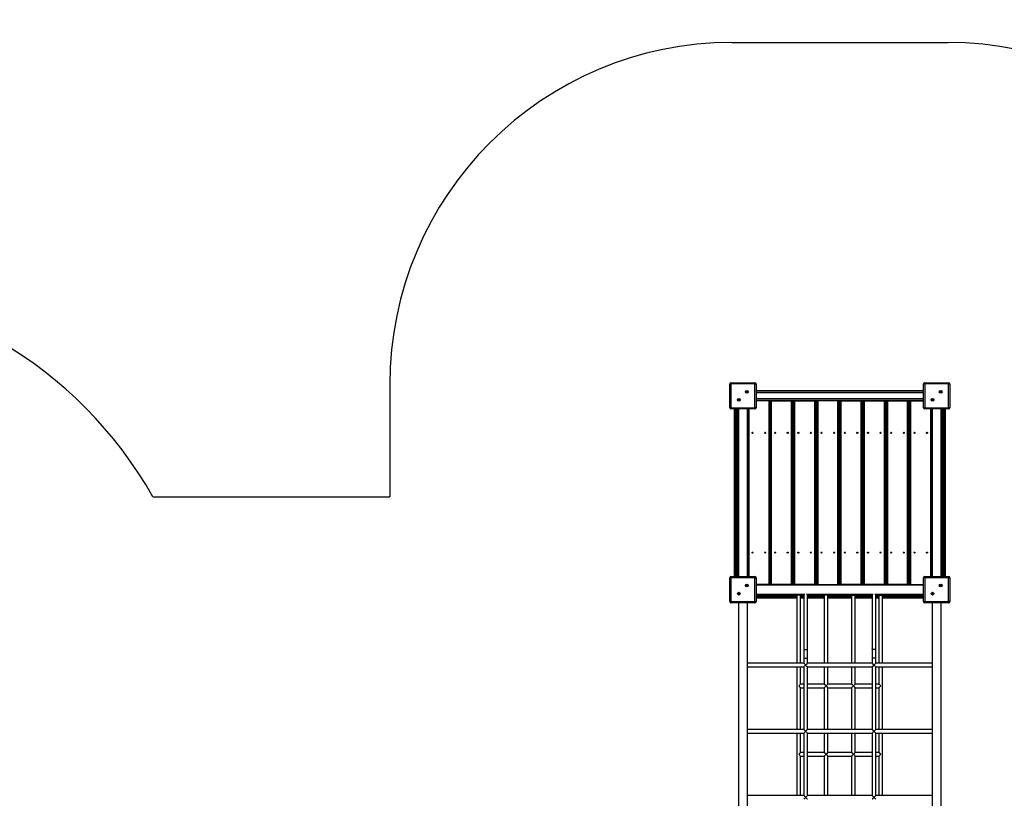
# Model space of a CAD drawing. Units: millimetres. Extents: x 11401 to 45805, y 22729 to 41871.
# Drawn here: x 25573 to 29893, y 31640 to 35054 of the extents above; entities that cross this region are included whole.
import ezdxf

# ---------------------------------------------------------------- set-up
doc = ezdxf.new("R2010")
doc.units = ezdxf.units.MM
doc.header["$PDSIZE"] = -1
doc.layers.get('0').update_dxf_attribs({"color": 1})
for name, color, linetype in [('SAFETY_AREA', 3, 'Continuous'), ('TIPTAP', 6, 'Continuous'), ('TIPTAP_DIM', 9, 'Continuous')]:
    doc.layers.add(name, color=color, linetype=linetype)
doc.styles.get("Standard").update_dxf_attribs({"font": 'arial.ttf'})
doc.dimstyles.new('0000000028386F98', dxfattribs={"dimscale": 100, "dimtxt": 1, "dimasz": 1, "dimexe": 1, "dimexo": 1, "dimgap": 1, "dimtad": 1, "dimdec": 0, "dimtxsty": 'Standard', "dimblk": 'OBLIQUE', "dimcen": 2.5, "dimdle": 1, "dimadec": 0, "dimazin": 0, "dimtfac": 1, "dimtdec": 0, "dimtmove": 0, "dimatfit": 3, "dimldrblk": 'OBLIQUE', "dimfxl": 0, "dimarcsym": 0})

# ---------------------------------------------------------------- blocks, each defined once
blk = doc.blocks.new('LM300-7_top')
at = {"layer": 'SAFETY_AREA'}
for p, q in [((1212.4, 4864.6), (2160.4, 4864.6)), ((-287.6, 3364.6), (-287.6, 2873.1)), ((-1327.3, 2873.1), (-287.6, 2873.1))]:
    blk.add_line(p, q, dxfattribs=at)
for centre, radius, start, end in [((1212.4, 3364.6), 1500, 90, 180), ((2160.4, 3364.6), 1500, 0, 90), ((-2924.5, 1969.6), 1835, 29.4952, 90)]:
    blk.add_arc(centre, radius, start, end, dxfattribs=at)
at = {"layer": 'TIPTAP'}
for p, q in [((1208.9, 3368.1), (1208.9, 3373.1)), ((1208.9, 3373.1), (1313.9, 3373.1)), ((1313.9, 3368.1), (1313.9, 3373.1)), ((2058.9, 3368.1), (2058.9, 3373.1)), ((2058.9, 3373.1), (2163.9, 3373.1)), ((2163.9, 3368.1), (2163.9, 3373.1)), ((1203.9, 3263.1), (1203.9, 3368.1)), ((1208.9, 3368.1), (1203.9, 3368.1)), ((1313.9, 3368.1), (1208.9, 3368.1)), ((1208.9, 3368.1), (1208.9, 3263.1)), ((1313.9, 3368.1), (1318.9, 3368.1)), ((1313.9, 3263.1), (1313.9, 3368.1)), ((1318.9, 3368.1), (1318.9, 3263.1)), ((1318.9, 3338.2), (2053.9, 3338.2)), ((2053.9, 3335.2), (1318.9, 3335.2)), ((2053.9, 3328.1), (1318.9, 3328.1)), ((2053.9, 3263.1), (2053.9, 3368.1)), ((2058.9, 3368.1), (2053.9, 3368.1)), ((2163.9, 3368.1), (2058.9, 3368.1)), ((2058.9, 3368.1), (2058.9, 3263.1)), ((2163.9, 3368.1), (2168.9, 3368.1)), ((2163.9, 3263.1), (2163.9, 3368.1)), ((2168.9, 3368.1), (2168.9, 3263.1)), ((1318.9, 3303.2), (2053.9, 3303.2)), ((1318.9, 3296.2), (2053.9, 3296.2)), ((1375.9, 3293.2), (1318.9, 3293.2)), ((1375.9, 2488.1), (1375.9, 3293.2)), ((1375.9, 3293.2), (1378.9, 3293.2)), ((1382.8, 3293.2), (1378.9, 3293.2)), ((1378.9, 3293.2), (1378.9, 2488.1)), ((1382.8, 2488.1), (1382.8, 3293.2)), ((1382.8, 3293.2), (1385.8, 3293.2)), ((1385.8, 3293.2), (1385.8, 2488.1)), ((1385.8, 3293.2), (1474.8, 3293.2)), ((1474.8, 2488.1), (1474.8, 3293.2)), ((1474.8, 3293.2), (1477.8, 3293.2)), ((1484.7, 3293.2), (1477.8, 3293.2)), ((1477.8, 3293.2), (1477.8, 2488.1)), ((1484.7, 2488.1), (1484.7, 3293.2)), ((1484.7, 3293.2), (1487.7, 3293.2)), ((1487.7, 3293.2), (1487.7, 2488.1)), ((1487.7, 3293.2), (1576.7, 3293.2)), ((1576.7, 2488.1), (1576.7, 3293.2)), ((1576.7, 3293.2), (1579.7, 3293.2)), ((1586.5, 3293.2), (1579.7, 3293.2)), ((1579.7, 3293.2), (1579.7, 2488.1)), ((1586.5, 2488.1), (1586.5, 3293.2)), ((1586.5, 3293.2), (1589.5, 3293.2)), ((1589.5, 3293.2), (1589.5, 2488.1)), ((1678.5, 3293.2), (1589.5, 3293.2)), ((1678.5, 2488.1), (1678.5, 3293.2)), ((1678.5, 3293.2), (1681.5, 3293.2)), ((1688.4, 3293.2), (1681.5, 3293.2)), ((1681.5, 3293.2), (1681.5, 2488.1)), ((1688.4, 2488.1), (1688.4, 3293.2)), ((1688.4, 3293.2), (1691.4, 3293.2)), ((1691.4, 3293.2), (1691.4, 2488.1)), ((1691.4, 3293.2), (1780.4, 3293.2)), ((1780.4, 2488.1), (1780.4, 3293.2)), ((1780.4, 3293.2), (1783.4, 3293.2)), ((1790.2, 3293.2), (1783.4, 3293.2)), ((1783.4, 3293.2), (1783.4, 2488.1)), ((1790.2, 2488.1), (1790.2, 3293.2)), ((1790.2, 3293.2), (1793.2, 3293.2)), ((1793.2, 3293.2), (1793.2, 2488.1)), ((1793.2, 3293.2), (1882.2, 3293.2)), ((1882.2, 2488.1), (1882.2, 3293.2)), ((1882.2, 3293.2), (1885.2, 3293.2)), ((1892.1, 3293.2), (1885.2, 3293.2)), ((1885.2, 3293.2), (1885.2, 2488.1)), ((1892.1, 2488.1), (1892.1, 3293.2)), ((1892.1, 3293.2), (1895.1, 3293.2)), ((1895.1, 3293.2), (1895.1, 2488.1)), ((1895.1, 3293.2), (1984.1, 3293.2)), ((1984.1, 2488.1), (1984.1, 3293.2)), ((1984.1, 3293.2), (1987.1, 3293.2)), ((1993.9, 3293.2), (1987.1, 3293.2)), ((1987.1, 3293.2), (1987.1, 2488.1)), ((1993.9, 2488.1), (1993.9, 3293.2)), ((1993.9, 3293.2), (1996.9, 3293.2)), ((1996.9, 3293.2), (1996.9, 2488.1)), ((1996.9, 3293.2), (2053.9, 3293.2)), ((1203.9, 3263.1), (1208.9, 3263.1)), ((1208.9, 3263.1), (1313.9, 3263.1)), ((1208.9, 3258.1), (1208.9, 3263.1)), ((1313.9, 3258.1), (1208.9, 3258.1)), ((1224.4, 3254.6), (1224.4, 3258.1)), ((1224.4, 2526.7), (1224.4, 3254.6)), ((1228.4, 3258.1), (1228.4, 3255.6)), ((1228.4, 3255.6), (1228.4, 2525.7)), ((1232.4, 3255.6), (1228.4, 3255.6)), ((1232.4, 3255.6), (1232.4, 3258.1)), ((1232.4, 2525.7), (1232.4, 3255.6)), ((1236.4, 3258.1), (1236.4, 3254.6)), ((1236.4, 3254.6), (1236.4, 2526.7)), ((1238.9, 2523.2), (1238.9, 3258.1)), ((1241.9, 3258.1), (1241.9, 2523.2)), ((1280.9, 2523.2), (1280.9, 3258.1)), ((1283.9, 2523.2), (1283.9, 3258.1)), ((1286.9, 3258.1), (1286.9, 2523.2)), ((1313.9, 3258.1), (1313.9, 3263.1)), ((1318.9, 3263.1), (1313.9, 3263.1)), ((2053.9, 3263.1), (2058.9, 3263.1)), ((2058.9, 3258.1), (2058.9, 3263.1)), ((2058.9, 3263.1), (2163.9, 3263.1)), ((2163.9, 3258.1), (2058.9, 3258.1)), ((2085.9, 2523.2), (2085.9, 3258.1)), ((2088.9, 3258.1), (2088.9, 2523.2)), ((2091.9, 3258.1), (2091.9, 2523.2)), ((2130.9, 2523.2), (2130.9, 3258.1)), ((2133.9, 3258.1), (2133.9, 2523.2)), ((2136.4, 3254.6), (2136.4, 3258.1)), ((2136.4, 2526.7), (2136.4, 3254.6)), ((2140.4, 3258.1), (2140.4, 3255.6)), ((2140.4, 3255.6), (2140.4, 2525.7)), ((2144.4, 3255.6), (2140.4, 3255.6)), ((2144.4, 3255.6), (2144.4, 3258.1)), ((2144.4, 2525.7), (2144.4, 3255.6)), ((2148.4, 3258.1), (2148.4, 3254.6)), ((2148.4, 3254.6), (2148.4, 2526.7)), ((2163.9, 3258.1), (2163.9, 3263.1)), ((2168.9, 3263.1), (2163.9, 3263.1)), ((1378.9, 3175.6), (1382.8, 3175.6)), ((1382.8, 3172.6), (1378.9, 3172.6)), ((1477.8, 3175.6), (1484.7, 3175.6)), ((1484.7, 3172.6), (1477.8, 3172.6)), ((1579.7, 3175.6), (1586.5, 3175.6)), ((1586.5, 3172.6), (1579.7, 3172.6)), ((1681.5, 3175.6), (1688.4, 3175.6)), ((1688.4, 3172.6), (1681.5, 3172.6)), ((1783.4, 3175.6), (1790.2, 3175.6)), ((1790.2, 3172.6), (1783.4, 3172.6)), ((1885.2, 3175.6), (1892.1, 3175.6)), ((1892.1, 3172.6), (1885.2, 3172.6)), ((1987.1, 3190.7), (1993.9, 3190.7)), ((1993.9, 3186.6), (1987.1, 3186.6)), ((1987.1, 3175.6), (1993.9, 3175.6)), ((1993.9, 3172.6), (1987.1, 3172.6)), ((2133.9, 3190.7), (2136.4, 3190.7)), ((2136.4, 3186.6), (2133.9, 3186.6)), ((1378.9, 3133.6), (1382.8, 3133.6)), ((1382.8, 3130.6), (1378.9, 3130.6)), ((1477.8, 3133.6), (1484.7, 3133.6)), ((1484.7, 3130.6), (1477.8, 3130.6)), ((1579.7, 3133.6), (1586.5, 3133.6)), ((1586.5, 3130.6), (1579.7, 3130.6)), ((1681.5, 3133.6), (1688.4, 3133.6)), ((1688.4, 3130.6), (1681.5, 3130.6)), ((1783.4, 3133.6), (1790.2, 3133.6)), ((1790.2, 3130.6), (1783.4, 3130.6)), ((1885.2, 3133.6), (1892.1, 3133.6)), ((1892.1, 3130.6), (1885.2, 3130.6)), ((1886.4, 2650.7), (1886.4, 3130.6)), ((1890.4, 3130.6), (1890.4, 2650.7)), ((1987.1, 3133.6), (1993.9, 3133.6)), ((1993.9, 3130.6), (1987.1, 3130.6)), ((1378.9, 2650.7), (1382.8, 2650.7)), ((1382.8, 2647.7), (1378.9, 2647.7)), ((1477.8, 2667.7), (1484.7, 2667.7)), ((1484.7, 2664.7), (1477.8, 2664.7)), ((1477.8, 2650.7), (1484.7, 2650.7)), ((1484.7, 2647.7), (1477.8, 2647.7)), ((1579.7, 2667.7), (1586.5, 2667.7)), ((1586.5, 2664.7), (1579.7, 2664.7)), ((1579.7, 2650.7), (1586.5, 2650.7)), ((1586.5, 2647.7), (1579.7, 2647.7)), ((1681.5, 2667.7), (1688.4, 2667.7)), ((1688.4, 2664.7), (1681.5, 2664.7)), ((1681.5, 2650.7), (1688.4, 2650.7)), ((1688.4, 2647.7), (1681.5, 2647.7)), ((1783.4, 2667.7), (1790.2, 2667.7)), ((1790.2, 2664.7), (1783.4, 2664.7)), ((1783.4, 2650.7), (1790.2, 2650.7)), ((1790.2, 2647.7), (1783.4, 2647.7)), ((1885.2, 2667.7), (1886.4, 2667.7)), ((1886.4, 2664.7), (1885.2, 2664.7)), ((1885.2, 2650.7), (1892.1, 2650.7)), ((1892.1, 2647.7), (1885.2, 2647.7)), ((1987.1, 2650.7), (1993.9, 2650.7)), ((1993.9, 2647.7), (1987.1, 2647.7)), ((1378.9, 2608.7), (1382.8, 2608.7)), ((1382.8, 2605.7), (1378.9, 2605.7)), ((1477.8, 2608.7), (1484.7, 2608.7)), ((1484.7, 2605.7), (1477.8, 2605.7)), ((1579.7, 2608.7), (1586.5, 2608.7)), ((1586.5, 2605.7), (1579.7, 2605.7)), ((1681.5, 2608.7), (1688.4, 2608.7)), ((1688.4, 2605.7), (1681.5, 2605.7)), ((1783.4, 2608.7), (1790.2, 2608.7)), ((1790.2, 2605.7), (1783.4, 2605.7)), ((1885.2, 2608.7), (1892.1, 2608.7)), ((1892.1, 2605.7), (1885.2, 2605.7)), ((1987.1, 2608.7), (1993.9, 2608.7)), ((1993.9, 2605.7), (1987.1, 2605.7)), ((1987.1, 2594.6), (1993.9, 2594.6)), ((2133.9, 2594.6), (2136.4, 2594.6)), ((1477.8, 2560.6), (1484.7, 2560.6)), ((1484.7, 2557.6), (1477.8, 2557.6)), ((1477.8, 2550.6), (1484.7, 2550.6)), ((1579.7, 2560.6), (1586.5, 2560.6)), ((1586.5, 2557.6), (1579.7, 2557.6)), ((1579.7, 2550.6), (1586.5, 2550.6)), ((1681.5, 2560.6), (1688.4, 2560.6)), ((1688.4, 2557.6), (1681.5, 2557.6)), ((1681.5, 2550.6), (1688.4, 2550.6)), ((1783.4, 2560.6), (1790.2, 2560.6)), ((1790.2, 2557.6), (1783.4, 2557.6)), ((1783.4, 2550.6), (1790.2, 2550.6)), ((1885.2, 2560.6), (1892.1, 2560.6)), ((1892.1, 2557.6), (1885.2, 2557.6)), ((1885.2, 2550.6), (1892.1, 2550.6)), ((1885.9, 2557.6), (1885.9, 2550.6)), ((1993.9, 2590.6), (1987.1, 2590.6)), ((2136.4, 2590.6), (2133.9, 2590.6)), ((1203.9, 2413.1), (1203.9, 2518.1)), ((1208.9, 2518.1), (1203.9, 2518.1)), ((1208.9, 2518.1), (1208.9, 2523.2)), ((1208.9, 2523.2), (1313.9, 2523.2)), ((1208.9, 2518.1), (1208.9, 2413.1)), ((1313.9, 2518.1), (1208.9, 2518.1)), ((1224.4, 2523.2), (1224.4, 2526.7)), ((1232.4, 2525.7), (1228.4, 2525.7)), ((1228.4, 2525.7), (1228.4, 2523.2)), ((1232.4, 2523.2), (1232.4, 2525.7)), ((1236.4, 2526.7), (1236.4, 2523.2)), ((1313.9, 2518.1), (1313.9, 2523.2)), ((1313.9, 2413.1), (1313.9, 2518.1)), ((1313.9, 2518.1), (1318.9, 2518.1)), ((1318.9, 2518.1), (1318.9, 2413.1)), ((1484.7, 2547.6), (1477.8, 2547.6)), ((1586.5, 2547.6), (1579.7, 2547.6)), ((1688.4, 2547.6), (1681.5, 2547.6)), ((1790.2, 2547.6), (1783.4, 2547.6)), ((1892.1, 2547.6), (1885.2, 2547.6)), ((2058.9, 2518.1), (2053.9, 2518.1)), ((2053.9, 2413.1), (2053.9, 2518.1)), ((2058.9, 2518.1), (2058.9, 2523.2)), ((2058.9, 2523.2), (2163.9, 2523.2)), ((2058.9, 2518.1), (2058.9, 2413.1)), ((2163.9, 2518.1), (2058.9, 2518.1)), ((2136.4, 2523.2), (2136.4, 2526.7)), ((2144.4, 2525.7), (2140.4, 2525.7)), ((2140.4, 2525.7), (2140.4, 2523.2)), ((2144.4, 2523.2), (2144.4, 2525.7)), ((2148.4, 2526.7), (2148.4, 2523.2)), ((2163.9, 2518.1), (2163.9, 2523.2)), ((2163.9, 2413.1), (2163.9, 2518.1)), ((2163.9, 2518.1), (2168.9, 2518.1)), ((2168.9, 2518.1), (2168.9, 2413.1)), ((1375.9, 2488.1), (1318.9, 2488.1)), ((2053.9, 2485.6), (1318.9, 2485.6)), ((1378.9, 2488.1), (1375.9, 2488.1)), ((1378.9, 2488.1), (1382.8, 2488.1)), ((1385.8, 2488.1), (1382.8, 2488.1)), ((1474.8, 2488.1), (1385.8, 2488.1)), ((1477.8, 2488.1), (1474.8, 2488.1)), ((1477.8, 2488.1), (1484.7, 2488.1)), ((1487.7, 2488.1), (1484.7, 2488.1)), ((1576.7, 2488.1), (1487.7, 2488.1)), ((1579.7, 2488.1), (1576.7, 2488.1)), ((1579.7, 2488.1), (1586.5, 2488.1)), ((1589.5, 2488.1), (1586.5, 2488.1)), ((1589.5, 2488.1), (1678.5, 2488.1)), ((1681.5, 2488.1), (1678.5, 2488.1)), ((1681.5, 2488.1), (1688.4, 2488.1)), ((1691.4, 2488.1), (1688.4, 2488.1)), ((1780.4, 2488.1), (1691.4, 2488.1)), ((1783.4, 2488.1), (1780.4, 2488.1)), ((1783.4, 2488.1), (1790.2, 2488.1)), ((1793.2, 2488.1), (1790.2, 2488.1)), ((1882.2, 2488.1), (1793.2, 2488.1)), ((1885.2, 2488.1), (1882.2, 2488.1)), ((1885.2, 2488.1), (1892.1, 2488.1)), ((1895.1, 2488.1), (1892.1, 2488.1)), ((1984.1, 2488.1), (1895.1, 2488.1)), ((1987.1, 2488.1), (1984.1, 2488.1)), ((1987.1, 2488.1), (1993.9, 2488.1)), ((1996.9, 2488.1), (1993.9, 2488.1)), ((1996.9, 2488.1), (2053.9, 2488.1)), ((1318.9, 2445.6), (1533, 2445.6)), ((1528.4, 2443.1), (1318.9, 2443.1)), ((1318.9, 2440.7), (1498.4, 2440.7)), ((1498.4, 2436.6), (1318.9, 2436.6)), ((1318.9, 2432.6), (1498.4, 2432.6)), ((1498.4, 2428.6), (1318.9, 2428.6)), ((1389.4, 2440.7), (1389.4, 2443.1)), ((1498.4, 2441.2), (1498.4, 2142.6)), ((1514.4, 2441.2), (1498.4, 2441.2)), ((1514.4, 2142.6), (1514.4, 2441.2)), ((1514.4, 2440.7), (1528.4, 2440.7)), ((1528.4, 2436.6), (1514.4, 2436.6)), ((1514.4, 2432.6), (1528.4, 2432.6)), ((1528.4, 2428.6), (1514.4, 2428.6)), ((1528.4, 2445.6), (1528.4, 2206.1)), ((1539.8, 2445.6), (1833, 2445.6)), ((1544.4, 2206.1), (1544.4, 2445.6)), ((1828.4, 2443.1), (1544.4, 2443.1)), ((1544.4, 2440.7), (1618.4, 2440.7)), ((1618.4, 2436.6), (1544.4, 2436.6)), ((1544.4, 2432.6), (1618.4, 2432.6)), ((1618.4, 2428.6), (1544.4, 2428.6)), ((1618.4, 2441.2), (1618.4, 2142.6)), ((1634.4, 2441.2), (1618.4, 2441.2)), ((1634.4, 2142.6), (1634.4, 2441.2)), ((1634.4, 2440.7), (1738.4, 2440.7)), ((1738.4, 2436.6), (1634.4, 2436.6)), ((1634.4, 2432.6), (1738.4, 2432.6)), ((1738.4, 2428.6), (1634.4, 2428.6)), ((1738.4, 2441.2), (1738.4, 2142.6)), ((1738.4, 2441.2), (1754.4, 2441.2)), ((1754.4, 2142.6), (1754.4, 2441.2)), ((1754.4, 2440.7), (1828.4, 2440.7)), ((1828.4, 2436.6), (1754.4, 2436.6)), ((1754.4, 2432.6), (1828.4, 2432.6)), ((1828.4, 2428.6), (1754.4, 2428.6)), ((1828.4, 2445.6), (1828.4, 2206.1)), ((1839.8, 2445.6), (2053.9, 2445.6)), ((1844.4, 2206.1), (1844.4, 2445.6)), ((2053.9, 2443.1), (1844.4, 2443.1)), ((1844.4, 2440.7), (1858.4, 2440.7)), ((1858.4, 2436.6), (1844.4, 2436.6)), ((1844.4, 2432.6), (1858.4, 2432.6)), ((1858.4, 2428.6), (1844.4, 2428.6)), ((1858.4, 2441.2), (1858.4, 2142.6)), ((1858.4, 2441.2), (1874.4, 2441.2)), ((1874.4, 2142.6), (1874.4, 2441.2)), ((1874.4, 2440.7), (2053.9, 2440.7)), ((2053.9, 2436.6), (1874.4, 2436.6)), ((1874.4, 2432.6), (2053.9, 2432.6)), ((2053.9, 2428.6), (1874.4, 2428.6)), ((1983.4, 2440.7), (1983.4, 2443.1)), ((1203.9, 2413.1), (1208.9, 2413.1)), ((1208.9, 2413.1), (1313.9, 2413.1)), ((1208.9, 2408.2), (1208.9, 2413.1)), ((1313.9, 2408.2), (1208.9, 2408.2)), ((1241.4, 2408.2), (1241.4, 443.1)), ((1281.4, 443.1), (1281.4, 2408.2)), ((1318.9, 2413.1), (1313.9, 2413.1)), ((1313.9, 2408.2), (1313.9, 2413.1)), ((2053.9, 2413.1), (2058.9, 2413.1)), ((2058.9, 2413.1), (2163.9, 2413.1)), ((2058.9, 2408.2), (2058.9, 2413.1)), ((2163.9, 2408.2), (2058.9, 2408.2)), ((2091.4, 2408.2), (2091.4, 443.1)), ((2131.4, 443.1), (2131.4, 2408.2)), ((2168.9, 2413.1), (2163.9, 2413.1)), ((2163.9, 2408.2), (2163.9, 2413.1)), ((1528.4, 2206.1), (1528.4, 2164.7)), ((1544.4, 2164.7), (1544.4, 2206.1)), ((1828.4, 2206.1), (1828.4, 2164.7)), ((1844.4, 2164.7), (1844.4, 2206.1)), ((1528.4, 2164.7), (1528.4, 2142.6)), ((1528.4, 2164.7), (1544.4, 2164.7)), ((1544.4, 2142.6), (1544.4, 2164.7)), ((1828.4, 2164.7), (1828.4, 2142.6)), ((1844.4, 2164.7), (1828.4, 2164.7)), ((1844.4, 2142.6), (1844.4, 2164.7)), ((1528.5, 2142.6), (1281.4, 2142.6)), ((1281.4, 2126.6), (1528.5, 2126.6)), ((1498.4, 2126.7), (1498.4, 1852.6)), ((1514.4, 2051.6), (1514.4, 2126.6)), ((1528.4, 2126.7), (1528.4, 1852.6)), ((1536.4, 2134.7), (1536.4, 2134.6)), ((1536.4, 2134.6), (1536.4, 2134.6)), ((1828.4, 2142.6), (1544.4, 2142.6)), ((1544.4, 2126.6), (1828.4, 2126.6)), ((1544.4, 1852.7), (1544.4, 2126.6)), ((1618.4, 2126.6), (1618.4, 2051.6)), ((1634.4, 2051.6), (1634.4, 2126.6)), ((1738.4, 2126.6), (1738.4, 2051.6)), ((1754.4, 2051.6), (1754.4, 2126.6)), ((1828.4, 2126.6), (1828.4, 1852.7)), ((1836.4, 2134.6), (1836.4, 2134.7)), ((1836.4, 2134.6), (1836.4, 2134.7)), ((1836.4, 2134.6), (1836.4, 2134.6)), ((2091.4, 2142.6), (1844.3, 2142.6)), ((1844.3, 2126.6), (2091.4, 2126.6)), ((1844.4, 1852.6), (1844.4, 2126.7)), ((1858.4, 2126.6), (1858.4, 2051.6)), ((1874.4, 1852.6), (1874.4, 2126.7)), ((1528.4, 2051.6), (1514.4, 2051.6)), ((1514.4, 1852.7), (1514.4, 2035.6)), ((1514.4, 2035.6), (1528.4, 2035.6)), ((1618.4, 2051.6), (1544.4, 2051.6)), ((1544.4, 2035.6), (1618.4, 2035.6)), ((1618.4, 2035.6), (1618.4, 1852.7)), ((1738.4, 2051.6), (1634.4, 2051.6)), ((1634.4, 1852.7), (1634.4, 2035.6)), ((1634.4, 2035.6), (1738.4, 2035.6)), ((1738.4, 2035.6), (1738.4, 1852.7)), ((1828.4, 2051.6), (1754.4, 2051.6)), ((1754.4, 1852.7), (1754.4, 2035.6)), ((1754.4, 2035.6), (1828.4, 2035.6)), ((1858.4, 2051.6), (1844.4, 2051.6)), ((1844.4, 2035.6), (1858.4, 2035.6)), ((1858.4, 2035.6), (1858.4, 1852.7)), ((1528.5, 1852.7), (1281.4, 1852.7)), ((1281.4, 1836.6), (1528.5, 1836.6)), ((1498.4, 1836.7), (1498.4, 1562.6)), ((1514.4, 1751.6), (1514.4, 1836.6)), ((1528.4, 1836.7), (1528.4, 1562.6)), ((1536.4, 1844.7), (1536.4, 1844.6)), ((1536.4, 1844.6), (1536.4, 1844.6)), ((1828.4, 1852.7), (1544.4, 1852.7)), ((1544.4, 1836.6), (1828.4, 1836.6)), ((1544.4, 1562.7), (1544.4, 1836.6)), ((1618.4, 1836.6), (1618.4, 1751.6)), ((1634.4, 1751.6), (1634.4, 1836.6)), ((1738.4, 1836.6), (1738.4, 1751.6)), ((1754.4, 1751.6), (1754.4, 1836.6)), ((1828.4, 1836.6), (1828.4, 1562.7)), ((1836.4, 1844.6), (1836.4, 1844.7)), ((1836.4, 1844.6), (1836.4, 1844.6)), ((1836.4, 1844.6), (1836.4, 1844.7)), ((2091.4, 1852.7), (1844.3, 1852.7)), ((1844.3, 1836.6), (2091.4, 1836.6)), ((1844.4, 1562.6), (1844.4, 1836.7)), ((1858.4, 1836.6), (1858.4, 1751.6)), ((1874.4, 1562.6), (1874.4, 1836.7)), ((1528.4, 1751.6), (1514.4, 1751.6)), ((1514.4, 1562.7), (1514.4, 1735.6)), ((1514.4, 1735.6), (1528.4, 1735.6)), ((1618.4, 1751.6), (1544.4, 1751.6)), ((1544.4, 1735.6), (1618.4, 1735.6)), ((1618.4, 1735.6), (1618.4, 1562.7)), ((1738.4, 1751.6), (1634.4, 1751.6)), ((1634.4, 1735.6), (1738.4, 1735.6)), ((1634.4, 1562.7), (1634.4, 1735.6)), ((1738.4, 1735.6), (1738.4, 1562.7)), ((1828.4, 1751.6), (1754.4, 1751.6)), ((1754.4, 1735.6), (1828.4, 1735.6)), ((1754.4, 1562.7), (1754.4, 1735.6)), ((1858.4, 1751.6), (1844.4, 1751.6)), ((1844.4, 1735.6), (1858.4, 1735.6)), ((1858.4, 1735.6), (1858.4, 1562.7)), ((1528.5, 1562.7), (1281.4, 1562.7)), ((1828.4, 1562.7), (1544.4, 1562.7)), ((2091.4, 1562.7), (1844.3, 1562.7)), ((1536.4, 1554.7), (1536.4, 1554.6)), ((1536.4, 1554.6), (1536.4, 1554.6)), ((1836.4, 1554.6), (1836.4, 1554.7)), ((1836.4, 1554.6), (1836.4, 1554.6)), ((1836.4, 1554.6), (1836.4, 1554.7))]:
    blk.add_line(p, q, dxfattribs=at)
at = {"layer": 'TIPTAP', "flags": 128}
for points in [[(1228.4, 3255.6), (1227.6, 3255.6), (1226.9, 3255.6), (1226.2, 3255.5), (1225.6, 3255.3), (1225.1, 3255.2), (1224.7, 3255), (1224.5, 3254.8), (1224.4, 3254.6)], [(1236.4, 3254.6), (1236.3, 3254.8), (1236.1, 3255), (1235.7, 3255.2), (1235.2, 3255.3), (1234.6, 3255.5), (1233.9, 3255.6), (1233.2, 3255.6), (1232.4, 3255.6)], [(2140.4, 3255.6), (2139.6, 3255.6), (2138.9, 3255.6), (2138.2, 3255.5), (2137.6, 3255.3), (2137.1, 3255.2), (2136.7, 3255), (2136.5, 3254.8), (2136.4, 3254.6)], [(2148.4, 3254.6), (2148.3, 3254.8), (2148.1, 3255), (2147.7, 3255.2), (2147.2, 3255.3), (2146.6, 3255.5), (2145.9, 3255.6), (2145.2, 3255.6), (2144.4, 3255.6)], [(1987.1, 3079.7), (1992.1, 3081), (1993.9, 3081.4)], [(1987.1, 2915.8), (1990, 2914.9), (1993.9, 2914)], [(1993.9, 2909.9), (1989.4, 2911), (1987.1, 2911.6)], [(1987.1, 2869.7), (1992.1, 2871), (1993.9, 2871.4)], [(1987.1, 2705.8), (1990, 2704.9), (1993.9, 2704)], [(1993.9, 2699.9), (1989.4, 2701), (1987.1, 2701.6)], [(1228.4, 2525.7), (1227.6, 2525.7), (1226.9, 2525.7), (1226.2, 2525.8), (1225.6, 2526), (1225.1, 2526.1), (1224.7, 2526.3), (1224.5, 2526.5), (1224.4, 2526.7)], [(1236.4, 2526.7), (1236.3, 2526.5), (1236.1, 2526.3), (1235.7, 2526.1), (1235.2, 2526), (1234.6, 2525.8), (1233.9, 2525.7), (1233.2, 2525.7), (1232.4, 2525.7)], [(2140.4, 2525.7), (2139.6, 2525.7), (2138.9, 2525.7), (2138.2, 2525.8), (2137.6, 2526), (2137.1, 2526.1), (2136.7, 2526.3), (2136.5, 2526.5), (2136.4, 2526.7)], [(2148.4, 2526.7), (2148.3, 2526.5), (2148.1, 2526.3), (2147.7, 2526.1), (2147.2, 2526), (2146.6, 2525.8), (2145.9, 2525.7), (2145.2, 2525.7), (2144.4, 2525.7)], [(1528.4, 2206.1), (1528.5, 2205.6), (1529, 2204.9), (1529.8, 2204.4), (1530.9, 2203.8), (1532.3, 2203.4), (1533.9, 2203.2), (1535.5, 2203), (1537.3, 2203), (1539, 2203.2), (1540.5, 2203.4), (1541.9, 2203.8), (1543, 2204.4), (1543.8, 2204.9), (1544.3, 2205.6), (1544.4, 2206.1)], [(1844.4, 2206.1), (1844.3, 2205.6), (1843.8, 2204.9), (1843, 2204.4), (1841.9, 2203.8), (1840.5, 2203.4), (1839, 2203.2), (1837.3, 2203), (1835.5, 2203), (1833.9, 2203.2), (1832.3, 2203.4), (1830.9, 2203.8), (1829.8, 2204.4), (1829, 2204.9), (1828.5, 2205.6), (1828.4, 2206.1)], [(1536.3, 2134.6), (1536.3, 2134.7), (1534, 2136.9), (1532.6, 2138.4), (1531.2, 2139.8), (1529.5, 2141.5), (1528.8, 2142.2), (1528.4, 2142.6), (1528.5, 2142.6)], [(1528.5, 2126.7), (1528.4, 2126.7), (1528.8, 2127.1), (1529.5, 2127.8), (1531.2, 2129.5), (1532.6, 2130.9), (1534, 2132.4), (1536.3, 2134.6), (1536.3, 2134.6)], [(1536.4, 2134.7), (1536.4, 2134.7), (1536.3, 2134.6)], [(1536.3, 2134.6), (1536.4, 2134.6), (1536.4, 2134.6)], [(1536.4, 2134.6), (1537.9, 2136.1), (1539.3, 2137.5), (1540.6, 2138.9), (1541.8, 2140), (1542.8, 2141), (1543.6, 2141.8), (1544.1, 2142.3), (1544.4, 2142.6), (1544.4, 2142.6)], [(1544.4, 2126.6), (1544.4, 2126.7), (1544.1, 2127), (1543.6, 2127.5), (1542.8, 2128.3), (1541.8, 2129.3), (1540.6, 2130.4), (1539.3, 2131.8), (1537.9, 2133.2), (1536.4, 2134.6)], [(1828.4, 2142.6), (1828.4, 2142.6), (1828.7, 2142.3), (1829.3, 2141.8), (1830, 2141), (1831, 2140), (1832.2, 2138.9), (1833.5, 2137.5), (1834.9, 2136.1), (1836.4, 2134.6)], [(1836.4, 2134.6), (1834.9, 2133.2), (1833.5, 2131.8), (1832.2, 2130.4), (1831, 2129.3), (1830, 2128.3), (1829.3, 2127.5), (1828.7, 2127), (1828.4, 2126.7), (1828.4, 2126.6)], [(1836.5, 2134.6), (1836.5, 2134.7), (1836.4, 2134.7)], [(1836.4, 2134.6), (1836.5, 2134.6), (1836.5, 2134.6)], [(1844.4, 2142.6), (1844.4, 2142.6), (1844.1, 2142.2), (1843.3, 2141.5), (1841.6, 2139.8), (1840.3, 2138.4), (1838.8, 2136.9), (1836.5, 2134.7), (1836.5, 2134.6)], [(1836.5, 2134.6), (1836.5, 2134.6), (1838.8, 2132.4), (1840.2, 2130.9), (1841.6, 2129.5), (1843.3, 2127.8), (1844.1, 2127.1), (1844.4, 2126.7), (1844.4, 2126.7)], [(1514.4, 2051.6), (1514.4, 2051.5), (1514.1, 2051.3), (1513.6, 2050.7), (1512.8, 2049.9), (1511.8, 2049), (1510.6, 2047.8), (1509.3, 2046.5), (1507.9, 2045), (1506.4, 2043.6)], [(1506.4, 2043.6), (1507.8, 2042.2), (1509.1, 2040.8), (1510.4, 2039.6), (1511.6, 2038.4), (1512.5, 2037.4), (1513.3, 2036.6), (1513.9, 2036), (1514.3, 2035.7), (1514.4, 2035.6)], [(1618.4, 2051.6), (1618.5, 2051.4), (1618.9, 2051.1), (1619.5, 2050.5), (1620.3, 2049.7), (1621.3, 2048.7), (1622.4, 2047.6), (1623.7, 2046.3), (1625, 2045), (1626.4, 2043.6)], [(1626.4, 2043.6), (1624.9, 2042.1), (1623.5, 2040.7), (1622.2, 2039.4), (1621, 2038.2), (1620, 2037.2), (1619.2, 2036.4), (1618.7, 2035.9), (1618.4, 2035.6), (1618.4, 2035.6)], [(1626.4, 2043.6), (1627.8, 2045), (1629.1, 2046.3), (1630.4, 2047.6), (1631.6, 2048.7), (1632.5, 2049.7), (1633.3, 2050.5), (1633.9, 2051.1), (1634.3, 2051.4), (1634.4, 2051.6)], [(1634.4, 2035.6), (1634.4, 2035.6), (1634.1, 2035.9), (1633.6, 2036.4), (1632.8, 2037.2), (1631.8, 2038.2), (1630.6, 2039.4), (1629.3, 2040.7), (1627.9, 2042.1), (1626.4, 2043.6)], [(1738.4, 2051.6), (1738.4, 2051.5), (1738.7, 2051.3), (1739.2, 2050.7), (1740, 2049.9), (1741, 2049), (1742.2, 2047.8), (1743.5, 2046.5), (1744.9, 2045), (1746.4, 2043.6)], [(1746.4, 2043.6), (1745, 2042.2), (1743.7, 2040.8), (1742.4, 2039.6), (1741.3, 2038.4), (1740.3, 2037.4), (1739.5, 2036.6), (1738.9, 2036), (1738.5, 2035.7), (1738.4, 2035.6)], [(1746.4, 2043.6), (1747.9, 2045), (1749.3, 2046.5), (1750.6, 2047.8), (1751.8, 2049), (1752.8, 2049.9), (1753.6, 2050.7), (1754.1, 2051.3), (1754.4, 2051.5), (1754.4, 2051.6)], [(1754.4, 2035.6), (1754.3, 2035.7), (1753.9, 2036), (1753.3, 2036.6), (1752.5, 2037.4), (1751.6, 2038.4), (1750.4, 2039.6), (1749.1, 2040.8), (1747.8, 2042.2), (1746.4, 2043.6)], [(1858.4, 2051.6), (1858.4, 2051.5), (1858.7, 2051.3), (1859.2, 2050.7), (1860, 2049.9), (1861, 2049), (1862.2, 2047.8), (1863.5, 2046.5), (1864.9, 2045), (1866.4, 2043.6)], [(1866.4, 2043.6), (1865, 2042.2), (1863.7, 2040.8), (1862.4, 2039.6), (1861.3, 2038.4), (1860.3, 2037.4), (1859.5, 2036.6), (1858.9, 2036), (1858.5, 2035.7), (1858.4, 2035.6)], [(1536.3, 1844.6), (1536.3, 1844.7), (1534, 1846.9), (1532.6, 1848.4), (1531.2, 1849.8), (1529.5, 1851.5), (1528.8, 1852.2), (1528.4, 1852.6), (1528.5, 1852.6)], [(1528.5, 1836.7), (1528.4, 1836.7), (1528.8, 1837.1), (1529.5, 1837.8), (1531.2, 1839.5), (1532.6, 1840.9), (1534, 1842.4), (1536.3, 1844.6), (1536.3, 1844.6)], [(1536.4, 1844.7), (1536.4, 1844.7), (1536.3, 1844.6)], [(1536.3, 1844.6), (1536.4, 1844.6), (1536.4, 1844.6)], [(1536.4, 1844.6), (1537.9, 1846.1), (1539.3, 1847.5), (1540.6, 1848.9), (1541.8, 1850), (1542.8, 1851), (1543.6, 1851.8), (1544.1, 1852.3), (1544.4, 1852.6), (1544.4, 1852.7)], [(1544.4, 1836.6), (1544.4, 1836.7), (1544.1, 1837), (1543.6, 1837.5), (1542.8, 1838.3), (1541.8, 1839.3), (1540.6, 1840.4), (1539.3, 1841.8), (1537.9, 1843.2), (1536.4, 1844.6)], [(1828.4, 1852.7), (1828.4, 1852.6), (1828.7, 1852.3), (1829.3, 1851.8), (1830, 1851), (1831, 1850), (1832.2, 1848.9), (1833.5, 1847.5), (1834.9, 1846.1), (1836.4, 1844.6)], [(1836.4, 1844.6), (1834.9, 1843.2), (1833.5, 1841.8), (1832.2, 1840.4), (1831, 1839.3), (1830, 1838.3), (1829.3, 1837.5), (1828.7, 1837), (1828.4, 1836.7), (1828.4, 1836.6)], [(1836.5, 1844.6), (1836.5, 1844.7), (1836.4, 1844.7)], [(1836.4, 1844.6), (1836.5, 1844.6), (1836.5, 1844.6)], [(1844.4, 1852.6), (1844.4, 1852.6), (1844.1, 1852.2), (1843.3, 1851.5), (1841.6, 1849.8), (1840.3, 1848.4), (1838.8, 1846.9), (1836.5, 1844.7), (1836.5, 1844.6)], [(1836.5, 1844.6), (1836.5, 1844.6), (1838.8, 1842.4), (1840.2, 1840.9), (1841.6, 1839.5), (1843.3, 1837.8), (1844.1, 1837.1), (1844.4, 1836.7), (1844.4, 1836.7)], [(1514.4, 1751.6), (1514.4, 1751.5), (1514.1, 1751.3), (1513.6, 1750.7), (1512.8, 1749.9), (1511.8, 1749), (1510.6, 1747.8), (1509.3, 1746.5), (1507.9, 1745), (1506.4, 1743.6)], [(1506.4, 1743.6), (1507.8, 1742.2), (1509.1, 1740.8), (1510.4, 1739.6), (1511.6, 1738.4), (1512.5, 1737.4), (1513.3, 1736.6), (1513.9, 1736), (1514.3, 1735.7), (1514.4, 1735.6)], [(1618.4, 1751.6), (1618.5, 1751.4), (1618.9, 1751.1), (1619.5, 1750.5), (1620.3, 1749.7), (1621.3, 1748.7), (1622.4, 1747.6), (1623.7, 1746.3), (1625, 1745), (1626.4, 1743.6)], [(1626.4, 1743.6), (1624.9, 1742.1), (1623.5, 1740.7), (1622.2, 1739.4), (1621, 1738.2), (1620, 1737.2), (1619.2, 1736.4), (1618.7, 1735.9), (1618.4, 1735.6), (1618.4, 1735.6)], [(1626.4, 1743.6), (1627.8, 1745), (1629.1, 1746.3), (1630.4, 1747.6), (1631.6, 1748.7), (1632.5, 1749.7), (1633.3, 1750.5), (1633.9, 1751.1), (1634.3, 1751.4), (1634.4, 1751.6)], [(1634.4, 1735.6), (1634.4, 1735.6), (1634.1, 1735.9), (1633.6, 1736.4), (1632.8, 1737.2), (1631.8, 1738.2), (1630.6, 1739.4), (1629.3, 1740.7), (1627.9, 1742.1), (1626.4, 1743.6)], [(1738.4, 1751.6), (1738.5, 1751.4), (1738.9, 1751.1), (1739.5, 1750.5), (1740.3, 1749.7), (1741.3, 1748.7), (1742.4, 1747.6), (1743.7, 1746.3), (1745, 1745), (1746.4, 1743.6)], [(1746.4, 1743.6), (1744.9, 1742.1), (1743.5, 1740.7), (1742.2, 1739.4), (1741, 1738.2), (1740, 1737.2), (1739.2, 1736.4), (1738.7, 1735.9), (1738.4, 1735.6), (1738.4, 1735.6)], [(1746.4, 1743.6), (1747.8, 1745), (1749.1, 1746.3), (1750.4, 1747.6), (1751.6, 1748.7), (1752.5, 1749.7), (1753.3, 1750.5), (1753.9, 1751.1), (1754.3, 1751.4), (1754.4, 1751.6)], [(1754.4, 1735.6), (1754.4, 1735.6), (1754.1, 1735.9), (1753.6, 1736.4), (1752.8, 1737.2), (1751.8, 1738.2), (1750.6, 1739.4), (1749.3, 1740.7), (1747.9, 1742.1), (1746.4, 1743.6)], [(1858.4, 1751.6), (1858.4, 1751.5), (1858.7, 1751.3), (1859.2, 1750.7), (1860, 1749.9), (1861, 1749), (1862.2, 1747.8), (1863.5, 1746.5), (1864.9, 1745), (1866.4, 1743.6)], [(1866.4, 1743.6), (1865, 1742.2), (1863.7, 1740.8), (1862.4, 1739.6), (1861.3, 1738.4), (1860.3, 1737.4), (1859.5, 1736.6), (1858.9, 1736), (1858.5, 1735.7), (1858.4, 1735.6)], [(1536.3, 1554.6), (1536.3, 1554.7), (1534, 1556.9), (1532.6, 1558.4), (1531.2, 1559.8), (1529.5, 1561.5), (1528.8, 1562.2), (1528.4, 1562.6), (1528.5, 1562.6)], [(1536.4, 1554.6), (1537.9, 1556.1), (1539.3, 1557.5), (1540.6, 1558.9), (1541.8, 1560), (1542.8, 1561), (1543.6, 1561.8), (1544.1, 1562.3), (1544.4, 1562.6), (1544.4, 1562.7)], [(1828.4, 1562.7), (1828.4, 1562.6), (1828.7, 1562.3), (1829.3, 1561.8), (1830, 1561), (1831, 1560), (1832.2, 1558.9), (1833.5, 1557.5), (1834.9, 1556.1), (1836.4, 1554.6)], [(1844.4, 1562.6), (1844.4, 1562.6), (1844.1, 1562.2), (1843.3, 1561.5), (1841.6, 1559.8), (1840.3, 1558.4), (1838.8, 1556.9), (1836.5, 1554.7), (1836.5, 1554.6)], [(1528.5, 1546.7), (1528.4, 1546.7), (1528.8, 1547.1), (1529.5, 1547.8), (1531.2, 1549.5), (1532.6, 1550.9), (1534, 1552.4), (1536.3, 1554.6), (1536.3, 1554.6)], [(1536.4, 1554.7), (1536.4, 1554.7), (1536.3, 1554.6)], [(1536.3, 1554.6), (1536.4, 1554.6), (1536.4, 1554.6)], [(1544.4, 1546.7), (1544.4, 1546.7), (1544.1, 1547), (1543.6, 1547.5), (1542.8, 1548.3), (1541.8, 1549.3), (1540.6, 1550.4), (1539.3, 1551.8), (1537.9, 1553.2), (1536.4, 1554.6)], [(1836.4, 1554.6), (1834.9, 1553.2), (1833.5, 1551.8), (1832.2, 1550.4), (1831, 1549.3), (1830, 1548.3), (1829.3, 1547.5), (1828.7, 1547), (1828.4, 1546.7), (1828.4, 1546.7)], [(1836.5, 1554.6), (1836.5, 1554.7), (1836.4, 1554.7)], [(1836.4, 1554.6), (1836.5, 1554.6), (1836.5, 1554.6)], [(1836.5, 1554.6), (1836.5, 1554.6), (1838.8, 1552.4), (1840.2, 1550.9), (1841.6, 1549.5), (1843.3, 1547.8), (1844.1, 1547.1), (1844.4, 1546.7), (1844.4, 1546.7)]]:
    blk.add_lwpolyline(points, dxfattribs=at)
at = {"layer": 'TIPTAP'}
for centre, radius in [((1279.1, 3333.3), 6), ((1279.1, 3333.3), 2.5), ((2129.1, 3333.3), 6), ((2129.1, 3333.3), 2.5), ((1243.7, 3298), 6), ((1243.7, 3298), 2.5), ((2093.7, 3298), 6), ((2093.7, 3298), 2.5), ((1303.9, 3153.1), 2.5), ((1358.9, 3153.1), 2.5), ((1402.8, 3153.1), 2.5), ((1457.8, 3153.1), 2.5), ((1504.7, 3153.1), 2.5), ((1559.7, 3153.1), 2.5), ((1606.5, 3153.1), 2.5), ((1661.5, 3153.1), 2.5), ((1708.4, 3153.1), 2.5), ((1763.4, 3153.1), 2.5), ((1810.2, 3153.1), 2.5), ((1865.2, 3153.1), 2.5), ((1912.1, 3153.1), 2.5), ((1967.1, 3153.1), 2.5), ((2013.9, 3153.1), 2.5), ((2068.9, 3153.1), 2.5), ((1303.9, 2628.1), 2.5), ((1358.9, 2628.1), 2.5), ((1402.8, 2628.1), 2.5), ((1457.8, 2628.1), 2.5), ((1504.7, 2628.1), 2.5), ((1559.7, 2628.1), 2.5), ((1606.5, 2628.1), 2.5), ((1661.5, 2628.1), 2.5), ((1708.4, 2628.1), 2.5), ((1763.4, 2628.1), 2.5), ((1810.2, 2628.1), 2.5), ((1865.2, 2628.1), 2.5), ((1912.1, 2628.1), 2.5), ((1967.1, 2628.1), 2.5), ((2013.9, 2628.1), 2.5), ((2068.9, 2628.1), 2.5), ((1279.1, 2483.3), 6), ((1279.1, 2483.3), 2.5), ((2129.1, 2483.3), 6), ((2129.1, 2483.3), 2.5), ((1243.7, 2448), 6), ((1243.7, 2448), 2.5), ((2093.7, 2448), 6), ((2093.7, 2448), 2.5)]:
    blk.add_circle(centre, radius, dxfattribs=at)
for centre, radius, start, end in [((1208.9, 3368.1), 5, 90, 180), ((1313.9, 3368.1), 5, 0, 90), ((2058.9, 3368.1), 5, 90, 180), ((2163.9, 3368.1), 5, 0, 90), ((1208.9, 3263.1), 5, 180, 270), ((1313.9, 3263.1), 5, 270, 0), ((2058.9, 3263.1), 5, 180, 270), ((2163.9, 3263.1), 5, 270, 0), ((2011.4, 2995.6), 83.5, 102.0978, 106.9548), ((2011.4, 2785.6), 83.5, 102.0978, 106.9548), ((1208.9, 2518.1), 5, 90, 180), ((1313.9, 2518.1), 5, 0, 90), ((2058.9, 2518.1), 5, 90, 180), ((2163.9, 2518.1), 5, 0, 90), ((1389.4, 2443.6), 3, 189.5941, 270), ((1983.4, 2443.6), 3, 270, 350.4059), ((1208.9, 2413.1), 5, 180, 270), ((1313.9, 2413.1), 5, 270, 0), ((2058.9, 2413.1), 5, 180, 270), ((2163.9, 2413.1), 5, 270, 0)]:
    blk.add_arc(centre, radius, start, end, dxfattribs=at)
for centre in [(1536.4, 2134.6), (1536.4, 1844.6), (1536.4, 1554.6)]:
    blk.add_ellipse(centre, major_axis=(0, 8), ratio=0.004407, start_param=1.56639, end_param=1.575203, dxfattribs=at)
blk = doc.blocks.new('_Oblique')
at = {"color": 0, "linetype": 'ByBlock', "lineweight": -2}
blk.add_line((-0.5, -0.5), (0.5, 0.5), dxfattribs=at)
blk = doc.blocks.new('*D11')
at = {"layer": 'Defpoints', "color": 0}
for p in [(29171, 34953.7), (21007.5, 23340.4), (29412.2, 23340.4)]:
    blk.add_point(p, dxfattribs=at)
at = {"layer": 'TIPTAP_DIM', "color": 0, "linetype": 'ByBlock', "lineweight": -2}
for p, q in [((21007.5, 35053.7), (21007.5, 23240.4)), ((21107.5, 34953.7), (20907.5, 34953.7)), ((21107.5, 23340.4), (20907.5, 23340.4))]:
    blk.add_line(p, q, dxfattribs=at)
at = {"layer": 'TIPTAP_DIM', "color": 0, "lineweight": -2, "xscale": 100, "yscale": 100, "zscale": 100}
for p, rotation in [((21007.5, 34953.7), 90), ((21007.5, 23340.4), 270)]:
    blk.add_blockref('_Oblique', p, dxfattribs=dict(at, rotation=rotation))
at = {"layer": 'TIPTAP_DIM', "color": 0, "insert": (20856.4, 29147.1), "char_height": 100, "attachment_point": 5, "rotation": 90}
blk.add_mtext('11613', dxfattribs=at)

msp = doc.modelspace()

# ---------------------------------------------------------------- block references
at = {"layer": 'TIPTAP_DIM'}
msp.add_blockref('LM300-7_top', (27484.5, 30089), dxfattribs=at)

# ---------------------------------------------------------------- dimensions: what is measured, and where the dimension line sits
dim = msp.add_linear_dim(base=(21007.5, 23340.4), p1=(29171, 34953.7), p2=(29412.2, 23340.4), angle=90, dimstyle='0000000028386F98', dxfattribs=at)
dim.commit()
dim.dimension.update_dxf_attribs({"geometry": '*D11', "text_midpoint": (20856.4, 29147.1)})

doc.saveas('drawing.dxf')
